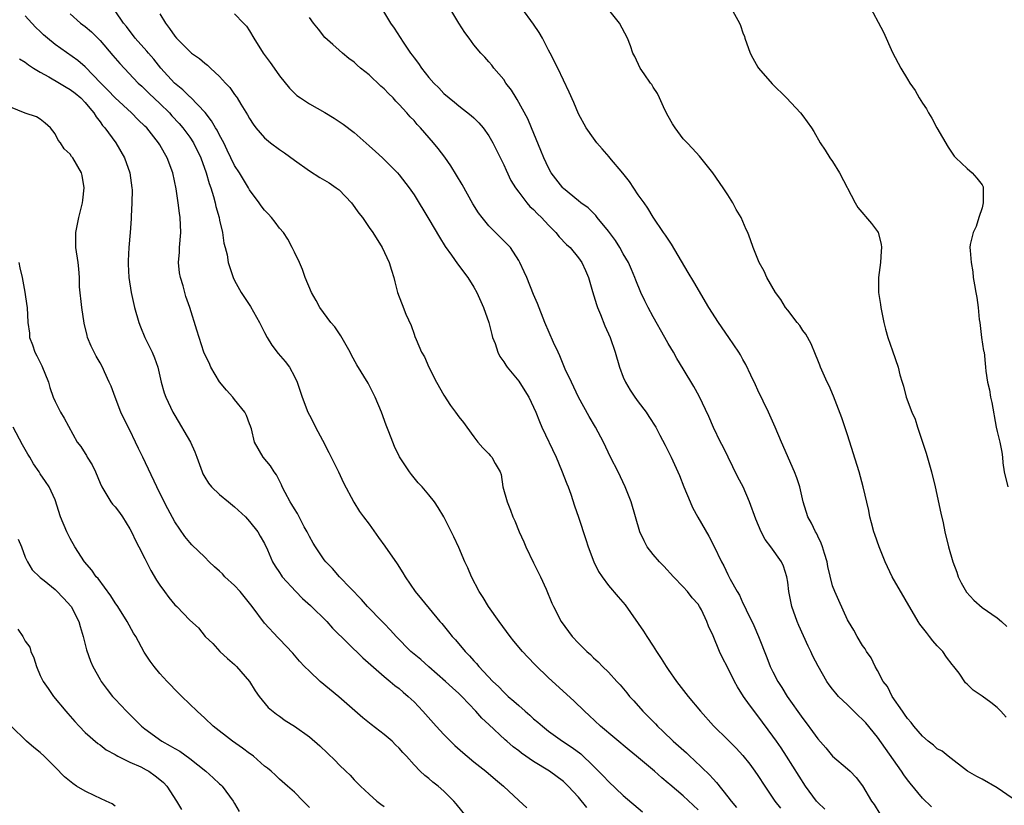
# Model space of a CAD drawing. Units: inches. Extents: x 2607000 to 2610000, y 1497000 to 1500000.
# Drawn here: x 2607084 to 2607216, y 1498880 to 1498985 of the extents above; entities that cross this region are included whole.
import ezdxf

# ---------------------------------------------------------------- set-up
doc = ezdxf.new("R2010")
doc.units = ezdxf.units.IN
doc.header["$MEASUREMENT"] = 0
doc.layers.add('LD26071497_2ft', color=70, linetype='Continuous')

msp = doc.modelspace()

# ---------------------------------------------------------------- linework, layer by layer
at = {"layer": 'LD26071497_2ft'}
for points, elevation in [([(2607175, 1498879.81), (2607173, 1498881.7), (2607171.2, 1498883.2), (2607171, 1498883.39), (2607170.13, 1498884.13), (2607169.16, 1498885), (2607166.76, 1498887), (2607165.79, 1498887.79), (2607161.96, 1498891), (2607160.43, 1498892.43), (2607159.79, 1498893), (2607158.39, 1498894.39), (2607155, 1498897.48), (2607153.2, 1498899.2), (2607152.22, 1498900.22), (2607151.5, 1498901), (2607150.37, 1498902.37), (2607149.87, 1498903), (2607148.37, 1498905), (2607146.96, 1498907), (2607146.24, 1498908.24), (2607145.72, 1498909), (2607144.69, 1498911), (2607144.2, 1498912.2), (2607143.8, 1498913), (2607143, 1498914.89), (2607142.34, 1498916.34), (2607141, 1498919), (2607140.24, 1498920.24), (2607139.73, 1498921), (2607139, 1498921.95), (2607138.1, 1498923), (2607137.56, 1498923.56), (2607136.65, 1498924.65), (2607136.39, 1498925), (2607135.04, 1498927.04), (2607134.4, 1498928.4), (2607134.16, 1498929), (2607133.63, 1498930.37), (2607133.27, 1498931.27), (2607132.64, 1498933), (2607131.82, 1498935), (2607131.55, 1498935.55), (2607130.86, 1498936.86), (2607129.33, 1498939.33), (2607128.63, 1498940.63), (2607128.45, 1498941), (2607127.2, 1498943.2), (2607126.39, 1498944.39), (2607125.89, 1498945), (2607124.42, 1498947), (2607123.93, 1498947.93), (2607123.3, 1498949), (2607122.45, 1498951), (2607122.08, 1498952.08), (2607121.67, 1498953), (2607121, 1498954.37), (2607120.71, 1498955), (2607120.11, 1498956.11), (2607119.52, 1498957), (2607119, 1498957.59), (2607118.41, 1498958.41), (2607117.94, 1498959), (2607117.5, 1498959.5), (2607117, 1498960.01), (2607116.57, 1498960.57), (2607116.27, 1498961), (2607115, 1498962.74), (2607114.86, 1498963), (2607113.64, 1498965), (2607113, 1498965.96), (2607112.02, 1498968.02), (2607111.54, 1498969), (2607111, 1498970.01), (2607110.68, 1498970.68), (2607110.46, 1498971), (2607109.93, 1498971.93), (2607109.04, 1498973.04), (2607107.09, 1498975.09), (2607107, 1498975.15), (2607106.08, 1498976.08), (2607104.96, 1498977), (2607103.12, 1498979), (2607102.18, 1498980.18), (2607101.46, 1498981), (2607101.26, 1498981.26), (2607099.7, 1498983), (2607098.54, 1498984.54), (2607098.15, 1498985), (2607097, 1498986.66)], 8720), ([(2607132.66, 1498987), (2607133.87, 1498985), (2607134.33, 1498984.33), (2607135.55, 1498982.45), (2607136.54, 1498981), (2607136.74, 1498980.74), (2607137, 1498980.37), (2607137.59, 1498979.59), (2607137.98, 1498979), (2607139, 1498977.75), (2607139.65, 1498977), (2607140.34, 1498976.34), (2607141, 1498975.6), (2607141.7, 1498975), (2607142.43, 1498974.43), (2607143, 1498973.95), (2607144.66, 1498972.66), (2607145, 1498972.34), (2607145.66, 1498971.66), (2607146.23, 1498971), (2607147, 1498969.94), (2607147.56, 1498969), (2607149, 1498966.08), (2607149.33, 1498965.33), (2607149.97, 1498963.97), (2607150.56, 1498963), (2607151, 1498962.39), (2607152.07, 1498961), (2607152.51, 1498960.51), (2607153, 1498960.07), (2607153.52, 1498959.52), (2607154.06, 1498959), (2607155, 1498958), (2607155.98, 1498957), (2607156.43, 1498956.43), (2607157.41, 1498955.41), (2607157.89, 1498955), (2607159, 1498953.63), (2607159.47, 1498953), (2607159.94, 1498951.94), (2607160.33, 1498951), (2607160.86, 1498949.14), (2607161.39, 1498947.39), (2607161.53, 1498947), (2607161.95, 1498946.05), (2607162.54, 1498944.54), (2607163.24, 1498943), (2607163.92, 1498941), (2607164.5, 1498939), (2607165, 1498937.68), (2607165.28, 1498937), (2607165.93, 1498935.93), (2607166.54, 1498935), (2607167, 1498934.36), (2607168.04, 1498933), (2607168.43, 1498932.43), (2607169.33, 1498931), (2607169.9, 1498929.9), (2607170.6, 1498928.6), (2607171.39, 1498927), (2607172.53, 1498924.53), (2607173.11, 1498923), (2607173.93, 1498921), (2607174.26, 1498920.26), (2607174.96, 1498918.96), (2607176.42, 1498916.42), (2607177.11, 1498915.11), (2607178.14, 1498913), (2607178.46, 1498912.46), (2607179, 1498911.3), (2607179.31, 1498910.69), (2607180.23, 1498909), (2607180.52, 1498908.52), (2607181, 1498907.47), (2607181.17, 1498907.17), (2607181.43, 1498906.57), (2607182.46, 1498904.46), (2607183.07, 1498903), (2607184.2, 1498900.2), (2607184.66, 1498899), (2607185, 1498898.29), (2607185.66, 1498897), (2607186.19, 1498896.19), (2607186.91, 1498895), (2607189, 1498892.05), (2607189.47, 1498891.47), (2607190.32, 1498890.32), (2607191, 1498889.32), (2607192.1, 1498888.1), (2607193, 1498887), (2607195, 1498885.31), (2607195.33, 1498885), (2607196.14, 1498884.14), (2607197, 1498883.06), (2607198.21, 1498881), (2607198.55, 1498880.55), (2607199.31, 1498879.31)], 8712), ([(2607206.22, 1498880.22), (2607205, 1498881.4), (2607203.38, 1498883.38), (2607203, 1498883.86), (2607202.52, 1498884.52), (2607202.23, 1498885), (2607199, 1498889.53), (2607197.44, 1498891.44), (2607197, 1498891.92), (2607196.42, 1498892.42), (2607195, 1498893.85), (2607193.8, 1498895), (2607193.42, 1498895.42), (2607193, 1498895.98), (2607192.54, 1498896.54), (2607192.22, 1498897), (2607191.05, 1498899.05), (2607190.36, 1498900.36), (2607190.09, 1498901), (2607189.71, 1498901.71), (2607188.46, 1498904.46), (2607188.24, 1498905), (2607187.55, 1498907), (2607187.15, 1498909), (2607187, 1498910.26), (2607186.89, 1498911), (2607186.41, 1498912.41), (2607186.14, 1498913), (2607184.72, 1498915), (2607183.97, 1498915.97), (2607183.45, 1498917), (2607182.71, 1498918.71), (2607181.9, 1498921), (2607181.04, 1498923), (2607180.32, 1498924.32), (2607178.36, 1498928.36), (2607178.02, 1498929), (2607177.06, 1498930.94), (2607176.42, 1498932.42), (2607175.13, 1498935.13), (2607174.44, 1498936.44), (2607173, 1498938.81), (2607172.15, 1498940.15), (2607171.69, 1498941), (2607171, 1498942.16), (2607170.56, 1498943), (2607169, 1498945.74), (2607168.31, 1498947), (2607167.87, 1498947.87), (2607167.34, 1498949), (2607166.66, 1498950.66), (2607166.54, 1498951), (2607166.08, 1498952.08), (2607165.7, 1498953), (2607165, 1498954.18), (2607164.54, 1498955), (2607163.95, 1498955.95), (2607163.14, 1498957), (2607163, 1498957.21), (2607161.51, 1498959), (2607161.3, 1498959.3), (2607161, 1498959.59), (2607160.3, 1498960.3), (2607159.32, 1498961), (2607159, 1498961.25), (2607157, 1498962.92), (2607156.92, 1498963), (2607155.36, 1498965), (2607155, 1498965.64), (2607154.36, 1498967), (2607153.98, 1498967.98), (2607152.73, 1498971), (2607152.21, 1498972.21), (2607150.8, 1498974.8), (2607150.65, 1498975), (2607150.03, 1498976.03), (2607149.3, 1498977), (2607149, 1498977.45), (2607147.69, 1498979), (2607147.4, 1498979.4), (2607147, 1498979.84), (2607146.47, 1498980.47), (2607145.96, 1498981), (2607145, 1498982.11), (2607144.36, 1498983), (2607143.78, 1498983.77), (2607143, 1498985), (2607141.81, 1498987)], 8710), ([(2607217, 1498881.41), (2607215, 1498882.77), (2607213, 1498883.92), (2607212.3, 1498884.3), (2607211.05, 1498885), (2607208.44, 1498887), (2607207.66, 1498887.66), (2607207, 1498887.98), (2607206.48, 1498888.48), (2607205.8, 1498889), (2607205, 1498889.69), (2607203.86, 1498891), (2607203.49, 1498891.49), (2607203, 1498892.05), (2607202.62, 1498892.62), (2607202.33, 1498893), (2607200.97, 1498895), (2607200.33, 1498896.33), (2607199.78, 1498897), (2607199, 1498898.48), (2607198.7, 1498899), (2607198.17, 1498900.17), (2607197.54, 1498901), (2607197.34, 1498901.34), (2607197, 1498901.82), (2607196.28, 1498903), (2607195.85, 1498903.85), (2607195.13, 1498905), (2607195, 1498905.24), (2607193.81, 1498907.81), (2607193.29, 1498909), (2607193, 1498909.78), (2607192.37, 1498912.37), (2607192.25, 1498913), (2607191.89, 1498914.11), (2607191.64, 1498915), (2607191.48, 1498915.48), (2607191, 1498916.43), (2607190.83, 1498916.83), (2607190.7, 1498917), (2607190.17, 1498918.17), (2607189.68, 1498919), (2607189.06, 1498921), (2607188.59, 1498923), (2607188.21, 1498924.21), (2607187.9, 1498925), (2607186.16, 1498929), (2607185.32, 1498931), (2607184.41, 1498933), (2607183, 1498935.94), (2607182.67, 1498936.67), (2607182.05, 1498937.95), (2607181.39, 1498939.39), (2607181, 1498940.02), (2607180.66, 1498940.66), (2607180.44, 1498941), (2607179.1, 1498943), (2607177.73, 1498945), (2607176.45, 1498947), (2607174.44, 1498950.44), (2607173.68, 1498951.68), (2607171.46, 1498955.46), (2607171, 1498956.11), (2607170.65, 1498956.65), (2607170.39, 1498957), (2607169, 1498959.05), (2607168.26, 1498960.26), (2607167.78, 1498961), (2607167, 1498962.06), (2607165.82, 1498963.82), (2607164.93, 1498964.93), (2607163.2, 1498967), (2607163.12, 1498967.12), (2607162.19, 1498968.19), (2607161.46, 1498969), (2607161, 1498969.61), (2607160.03, 1498971), (2607159, 1498972.86), (2607158.38, 1498974.38), (2607157.76, 1498975.76), (2607156.22, 1498979), (2607155.23, 1498981), (2607155, 1498981.4), (2607154.17, 1498983), (2607153.74, 1498983.74), (2607153, 1498984.87), (2607151.43, 1498987)], 8708), ([(2607216.23, 1498892.23), (2607215.5, 1498893), (2607215, 1498893.49), (2607214.16, 1498894.16), (2607213, 1498895.04), (2607211.82, 1498895.82), (2607211, 1498896.65), (2607210.79, 1498896.79), (2607209.91, 1498898.09), (2607209.23, 1498899), (2607209, 1498899.25), (2607208.22, 1498900.22), (2607207.73, 1498901), (2607207, 1498901.77), (2607206.42, 1498902.42), (2607205.96, 1498903), (2607205.55, 1498903.55), (2607204.67, 1498904.67), (2607204.43, 1498905), (2607200.96, 1498911), (2607200.04, 1498913), (2607199.22, 1498915), (2607198.65, 1498916.65), (2607198.51, 1498917), (2607198.22, 1498918.22), (2607197.98, 1498919), (2607197.83, 1498919.83), (2607197.1, 1498923), (2607196.55, 1498925), (2607195, 1498929.96), (2607194.25, 1498932.25), (2607193.13, 1498935.13), (2607192.52, 1498936.52), (2607192.28, 1498937), (2607191.39, 1498939), (2607191.29, 1498939.29), (2607191, 1498939.95), (2607190.7, 1498940.7), (2607190.12, 1498942.12), (2607189.41, 1498943.41), (2607189, 1498943.92), (2607188.59, 1498944.59), (2607188.25, 1498945), (2607187, 1498946.62), (2607186.69, 1498947), (2607186.05, 1498948.05), (2607185.34, 1498949), (2607184.19, 1498951), (2607183.83, 1498951.83), (2607183.18, 1498953), (2607182.39, 1498955), (2607182.02, 1498956.02), (2607181.64, 1498957), (2607181.43, 1498957.43), (2607181, 1498958.47), (2607180.77, 1498959), (2607180.11, 1498960.11), (2607179.63, 1498961), (2607179, 1498962.03), (2607178.36, 1498963), (2607176.97, 1498965), (2607175.21, 1498967.21), (2607174.26, 1498968.26), (2607173.52, 1498969), (2607173, 1498969.56), (2607171.92, 1498971), (2607171.56, 1498971.56), (2607171, 1498972.56), (2607170.57, 1498973.43), (2607169.84, 1498975), (2607169.59, 1498975.59), (2607169, 1498976.44), (2607168.8, 1498976.8), (2607168.63, 1498977), (2607167.79, 1498978.21), (2607167.26, 1498979), (2607166.54, 1498980.54), (2607166.29, 1498981), (2607165.95, 1498981.95), (2607165.54, 1498983), (2607164.48, 1498985), (2607162.9, 1498987)], 8706), ([(2607179.43, 1498987), (2607180.53, 1498985), (2607180.67, 1498984.67), (2607181, 1498983.7), (2607181.2, 1498983.2), (2607181.25, 1498983), (2607181.98, 1498981), (2607182.31, 1498980.31), (2607183, 1498979.1), (2607183.07, 1498979), (2607184.9, 1498976.9), (2607186.81, 1498975), (2607188.69, 1498973), (2607189, 1498972.6), (2607190.17, 1498971), (2607190.5, 1498970.5), (2607191.35, 1498969), (2607192.01, 1498968.01), (2607192.63, 1498967), (2607193, 1498966.52), (2607193.91, 1498965), (2607196.01, 1498961), (2607196.37, 1498960.37), (2607198.22, 1498958.22), (2607199, 1498957.17), (2607199.09, 1498957), (2607199.47, 1498955.47), (2607199.52, 1498955), (2607199.47, 1498954.53), (2607199.4, 1498953), (2607199.12, 1498951), (2607199.13, 1498949), (2607199.39, 1498947.39), (2607199.45, 1498947), (2607199.87, 1498945), (2607200.09, 1498944.09), (2607200.4, 1498943), (2607201, 1498941.19), (2607201.76, 1498939), (2607202.01, 1498937.99), (2607202.28, 1498937), (2607202.46, 1498936.46), (2607202.85, 1498935), (2607203.61, 1498933), (2607204.05, 1498932.05), (2607204.37, 1498931), (2607205.51, 1498927.51), (2607205.96, 1498925.96), (2607206.24, 1498925), (2607206.73, 1498923), (2607207.48, 1498919.48), (2607207.78, 1498918.22), (2607208.03, 1498917), (2607208.51, 1498915), (2607209.1, 1498913), (2607209.6, 1498911.6), (2607209.79, 1498911), (2607210.19, 1498910.19), (2607210.92, 1498908.92), (2607211.87, 1498907.87), (2607213, 1498906.89), (2607215, 1498905.48), (2607215.6, 1498905), (2607216.32, 1498904.32)], 8704), ([(2607197.71, 1498987.71), (2607199.8, 1498983.8), (2607201, 1498981.1), (2607202.14, 1498979), (2607203, 1498977.52), (2607203.33, 1498977), (2607204.02, 1498976.02), (2607204.57, 1498975), (2607205, 1498974.3), (2607205.54, 1498973.54), (2607205.82, 1498973), (2607206.29, 1498972.29), (2607206.95, 1498971), (2607208.44, 1498968.44), (2607209.24, 1498967.24), (2607209.47, 1498967), (2607211, 1498965.56), (2607211.66, 1498965), (2607212.29, 1498964.29), (2607213, 1498963.37), (2607213.12, 1498963.12), (2607213.14, 1498963), (2607213.13, 1498962.87), (2607213.14, 1498961), (2607213, 1498960.33), (2607212.56, 1498959), (2607212.2, 1498957.8), (2607211.79, 1498957), (2607211.41, 1498955.41), (2607211.37, 1498955), (2607211.38, 1498954.62), (2607211.52, 1498953), (2607211.74, 1498951.74), (2607211.8, 1498951), (2607211.96, 1498950.04), (2607212.15, 1498949), (2607212.31, 1498948.31), (2607212.46, 1498947), (2607212.6, 1498945.4), (2607212.67, 1498945), (2607212.93, 1498943), (2607213.2, 1498941.2), (2607213.25, 1498941), (2607213.47, 1498939), (2607213.51, 1498938.49), (2607213.72, 1498937), (2607213.98, 1498935.98), (2607214.13, 1498935), (2607214.31, 1498934.31), (2607214.88, 1498931), (2607215, 1498930.39), (2607215.35, 1498929), (2607215.63, 1498927.63), (2607215.72, 1498927), (2607215.76, 1498926.24), (2607215.93, 1498925), (2607216.43, 1498923)], 8702), ([(2607160.14, 1498880.14), (2607159, 1498881.53), (2607157.63, 1498883), (2607157, 1498883.6), (2607155.14, 1498885), (2607153, 1498886.31), (2607151.4, 1498887.4), (2607151, 1498887.72), (2607150.26, 1498888.26), (2607149.4, 1498889), (2607149.19, 1498889.19), (2607147, 1498891.23), (2607146.07, 1498892.07), (2607145.26, 1498893), (2607143.4, 1498895), (2607143, 1498895.4), (2607142.14, 1498896.14), (2607141.23, 1498897), (2607139, 1498898.96), (2607137.91, 1498899.91), (2607136.59, 1498901), (2607134.59, 1498903), (2607133.85, 1498903.85), (2607133, 1498904.74), (2607132.73, 1498905), (2607130.79, 1498907), (2607129.96, 1498907.96), (2607127.04, 1498911), (2607126.09, 1498912.09), (2607125.21, 1498913), (2607125, 1498913.24), (2607123.8, 1498915), (2607123.49, 1498915.49), (2607123, 1498916.36), (2607122.7, 1498917), (2607122.32, 1498917.68), (2607121.63, 1498919), (2607121.43, 1498919.43), (2607121, 1498920.07), (2607120.67, 1498920.67), (2607120.42, 1498921), (2607119.75, 1498922.25), (2607119.38, 1498923), (2607119.28, 1498923.28), (2607118.61, 1498924.61), (2607118.28, 1498925), (2607117.8, 1498925.8), (2607116.81, 1498927), (2607115.68, 1498929), (2607115.25, 1498930.75), (2607115.17, 1498931), (2607115.11, 1498931.11), (2607115, 1498931.45), (2607114.57, 1498932.57), (2607114.38, 1498933), (2607113, 1498934.68), (2607112.76, 1498935), (2607111.92, 1498935.92), (2607111, 1498937.04), (2607109.84, 1498939), (2607109.6, 1498939.6), (2607109, 1498940.72), (2607108.88, 1498941), (2607107.94, 1498943.94), (2607107.03, 1498946.97), (2607106.48, 1498948.48), (2607106.12, 1498949.88), (2607105.76, 1498951), (2607105.64, 1498951.64), (2607105.5, 1498953), (2607105.61, 1498954.39), (2607105.63, 1498955), (2607105.81, 1498957), (2607105.73, 1498959), (2607105.62, 1498959.62), (2607105.44, 1498961), (2607105.16, 1498962.84), (2607104.72, 1498965), (2607104, 1498967), (2607103.62, 1498967.62), (2607103, 1498968.75), (2607102.84, 1498969), (2607101.24, 1498971), (2607101, 1498971.25), (2607100.1, 1498972.1), (2607099.2, 1498973), (2607097, 1498975.04), (2607096.06, 1498976.06), (2607095.12, 1498977), (2607093, 1498979.18), (2607092.02, 1498980.02), (2607089, 1498982.13), (2607087.95, 1498983), (2607087.44, 1498983.44), (2607087, 1498983.89), (2607086.43, 1498984.43), (2607085.88, 1498985), (2607085, 1498986)], 8724), ([(2607091, 1498986.24), (2607092.4, 1498985), (2607093, 1498984.54), (2607093.84, 1498983.84), (2607095, 1498982.69), (2607096.69, 1498980.69), (2607097.63, 1498979.63), (2607100.11, 1498977), (2607100.57, 1498976.57), (2607101, 1498976.18), (2607101.59, 1498975.59), (2607103, 1498974.26), (2607104.27, 1498973), (2607104.61, 1498972.61), (2607105.58, 1498971.58), (2607106.06, 1498971), (2607107, 1498969.74), (2607107.51, 1498969), (2607108.5, 1498967), (2607109.21, 1498965), (2607109.58, 1498963.58), (2607109.8, 1498963), (2607110.18, 1498961.82), (2607110.4, 1498961), (2607110.5, 1498960.5), (2607110.94, 1498959), (2607111, 1498958.67), (2607111.4, 1498957), (2607111.58, 1498955.58), (2607111.75, 1498955), (2607111.99, 1498954.01), (2607112.14, 1498953), (2607112.34, 1498952.34), (2607112.8, 1498951), (2607113, 1498950.61), (2607113.89, 1498949), (2607114.34, 1498948.34), (2607115.12, 1498947.12), (2607116.31, 1498945), (2607117, 1498943.65), (2607117.35, 1498943), (2607117.97, 1498941.97), (2607118.83, 1498940.83), (2607119.76, 1498939.76), (2607120.36, 1498939), (2607121, 1498937.77), (2607121.37, 1498937), (2607122.02, 1498935), (2607122.8, 1498933), (2607123, 1498932.59), (2607123.57, 1498931.57), (2607123.84, 1498931), (2607124.74, 1498929.26), (2607125.62, 1498927.62), (2607125.9, 1498927), (2607126.89, 1498925), (2607127.56, 1498923.56), (2607128.96, 1498920.96), (2607129.72, 1498919.72), (2607130.24, 1498919), (2607131, 1498918.01), (2607132.25, 1498916.25), (2607133.1, 1498915.1), (2607134.73, 1498912.73), (2607135.51, 1498911.5), (2607135.81, 1498911), (2607137.16, 1498909), (2607138.01, 1498908.01), (2607140.46, 1498905), (2607140.72, 1498904.72), (2607141.63, 1498903.63), (2607142.11, 1498903), (2607142.55, 1498902.55), (2607143.83, 1498901), (2607144.43, 1498900.43), (2607145, 1498899.77), (2607145.38, 1498899.38), (2607145.69, 1498899), (2607147.56, 1498897), (2607148.3, 1498896.3), (2607149, 1498895.55), (2607149.29, 1498895.29), (2607149.59, 1498895), (2607150.36, 1498894.36), (2607151, 1498893.76), (2607151.86, 1498893), (2607152.48, 1498892.48), (2607153, 1498892.01), (2607153.55, 1498891.55), (2607154.17, 1498891), (2607155, 1498890.35), (2607156.86, 1498889), (2607158.15, 1498888.15), (2607159.3, 1498887.3), (2607161, 1498885.69), (2607161.7, 1498885), (2607162.34, 1498884.34), (2607163, 1498883.6), (2607165, 1498881.76), (2607167.57, 1498879.57)], 8722), ([(2607103, 1498986.27), (2607103.75, 1498985), (2607104.31, 1498984.31), (2607105, 1498983.25), (2607105.22, 1498983), (2607107, 1498981.2), (2607107.25, 1498981), (2607108.29, 1498980.29), (2607109, 1498979.67), (2607109.39, 1498979.39), (2607109.78, 1498979), (2607111, 1498977.89), (2607111.8, 1498977), (2607112.38, 1498976.38), (2607113, 1498975.45), (2607113.2, 1498975.2), (2607113.33, 1498975), (2607113.82, 1498974.18), (2607114.74, 1498972.74), (2607115, 1498972.24), (2607115.49, 1498971.49), (2607115.86, 1498971), (2607117, 1498969.68), (2607117.82, 1498969), (2607119, 1498968.1), (2607119.66, 1498967.66), (2607121, 1498966.67), (2607123, 1498965.27), (2607124.39, 1498964.39), (2607125.65, 1498963.65), (2607126.6, 1498963), (2607127, 1498962.7), (2607128.63, 1498961), (2607129.61, 1498959.61), (2607130.09, 1498959), (2607131, 1498957.69), (2607131.51, 1498957), (2607132.73, 1498955), (2607133.69, 1498953), (2607133.97, 1498951.97), (2607134.32, 1498951), (2607134.42, 1498950.42), (2607134.8, 1498949), (2607135, 1498948.43), (2607135.41, 1498947.41), (2607135.9, 1498946.1), (2607136.6, 1498944.6), (2607137, 1498943.43), (2607137.13, 1498943.13), (2607137.27, 1498942.73), (2607138.02, 1498941), (2607138.38, 1498940.38), (2607138.96, 1498939), (2607140.01, 1498937), (2607141, 1498935.25), (2607141.9, 1498933.9), (2607142.57, 1498933), (2607143, 1498932.38), (2607143.62, 1498931.62), (2607144.08, 1498931), (2607145, 1498929.68), (2607145.55, 1498929), (2607146.22, 1498928.22), (2607147, 1498927.43), (2607147.2, 1498927.2), (2607147.41, 1498927), (2607147.86, 1498926.14), (2607148.53, 1498925), (2607148.67, 1498924.67), (2607148.9, 1498923), (2607149.44, 1498921), (2607149.91, 1498919.91), (2607150.24, 1498919), (2607150.47, 1498918.47), (2607151.06, 1498917), (2607151.67, 1498915.67), (2607151.94, 1498915), (2607153, 1498912.86), (2607153.6, 1498911.6), (2607153.92, 1498911), (2607154.69, 1498909.31), (2607155.45, 1498907.45), (2607155.65, 1498907), (2607156.69, 1498905), (2607157.68, 1498903.68), (2607158.17, 1498903), (2607159, 1498902.13), (2607160.13, 1498901), (2607160.59, 1498900.59), (2607161, 1498900.17), (2607161.63, 1498899.63), (2607162.22, 1498899), (2607163, 1498898.22), (2607164.13, 1498897), (2607164.56, 1498896.56), (2607165.47, 1498895.47), (2607165.84, 1498895), (2607166.4, 1498894.4), (2607167.63, 1498893), (2607168.33, 1498892.33), (2607169.31, 1498891.31), (2607169.58, 1498891), (2607170.32, 1498890.32), (2607171.65, 1498889), (2607173.44, 1498887.44), (2607173.91, 1498887), (2607174.49, 1498886.49), (2607176.52, 1498884.52), (2607177, 1498883.97), (2607177.48, 1498883.48), (2607179, 1498881.56), (2607179.42, 1498881), (2607180.13, 1498880.13)], 8718), ([(2607113, 1498986.24), (2607114.21, 1498985), (2607114.59, 1498984.59), (2607115, 1498983.96), (2607115.58, 1498983), (2607116.84, 1498981), (2607117.76, 1498979.76), (2607118.27, 1498979), (2607119, 1498977.98), (2607120.33, 1498976.33), (2607121, 1498975.64), (2607121.34, 1498975.34), (2607121.83, 1498975), (2607123, 1498974.23), (2607125.07, 1498973.07), (2607126.31, 1498972.31), (2607127.51, 1498971.51), (2607129, 1498970.37), (2607131, 1498968.61), (2607131.83, 1498967.83), (2607132.77, 1498967), (2607134.77, 1498965), (2607135, 1498964.74), (2607136.33, 1498963), (2607137, 1498962.07), (2607139, 1498958.8), (2607140.39, 1498956.39), (2607141.16, 1498955.16), (2607142.03, 1498953.97), (2607142.83, 1498952.83), (2607144.21, 1498951), (2607145, 1498949.71), (2607145.39, 1498949), (2607146.31, 1498947), (2607147.01, 1498945), (2607147.39, 1498943.39), (2607147.52, 1498943), (2607147.84, 1498942.16), (2607148.2, 1498941), (2607148.46, 1498940.46), (2607149, 1498939.73), (2607149.27, 1498939.27), (2607149.46, 1498939), (2607151, 1498937.15), (2607151.84, 1498935.84), (2607152.35, 1498935), (2607153, 1498933.65), (2607153.29, 1498933), (2607153.77, 1498931.77), (2607154.1, 1498931), (2607156, 1498927), (2607156.74, 1498925.26), (2607157.43, 1498923.43), (2607157.62, 1498923), (2607157.97, 1498922.03), (2607158.47, 1498920.47), (2607159, 1498918.98), (2607159.97, 1498915.97), (2607160.31, 1498915), (2607161.07, 1498913), (2607161.7, 1498911.7), (2607162.15, 1498911), (2607163, 1498909.82), (2607164.32, 1498908.32), (2607165.23, 1498907.23), (2607167.72, 1498903.72), (2607168.16, 1498903), (2607169, 1498901.72), (2607169.45, 1498901), (2607170.07, 1498900.07), (2607170.72, 1498899), (2607171, 1498898.59), (2607172.11, 1498897), (2607173.66, 1498895), (2607175.31, 1498893), (2607177.06, 1498891.06), (2607179, 1498889.17), (2607180.08, 1498888.08), (2607181, 1498887.09), (2607181.92, 1498885.92), (2607182.6, 1498885), (2607183, 1498884.42), (2607183.92, 1498883), (2607185.27, 1498881), (2607186.04, 1498880.04)], 8716), ([(2607191.94, 1498879.94), (2607191, 1498880.83), (2607190.84, 1498881), (2607189.38, 1498883), (2607186.83, 1498887), (2607186.1, 1498888.1), (2607185.49, 1498889), (2607185, 1498889.7), (2607183, 1498892.41), (2607181.87, 1498893.87), (2607181.09, 1498895), (2607180.27, 1498896.27), (2607179.86, 1498897), (2607179, 1498898.82), (2607178.24, 1498900.24), (2607177.86, 1498901), (2607177, 1498903.09), (2607176.38, 1498904.38), (2607176.19, 1498905), (2607175.44, 1498906.56), (2607175.2, 1498907), (2607175, 1498907.31), (2607174.19, 1498908.19), (2607173.57, 1498909), (2607173, 1498909.64), (2607171.71, 1498911), (2607170.41, 1498912.41), (2607169.84, 1498913), (2607169, 1498913.97), (2607168.18, 1498915), (2607167.78, 1498915.78), (2607167.23, 1498917), (2607166.03, 1498921), (2607165.26, 1498923), (2607164.29, 1498925), (2607163.3, 1498927), (2607162.35, 1498929), (2607161.28, 1498931), (2607160.42, 1498932.42), (2607159, 1498935.01), (2607158.36, 1498936.36), (2607158.05, 1498937), (2607157.24, 1498938.76), (2607156.52, 1498940.52), (2607156.27, 1498941), (2607155.67, 1498942.33), (2607154.52, 1498945), (2607153.52, 1498947.52), (2607153, 1498948.73), (2607152.08, 1498951), (2607151.75, 1498951.75), (2607151.17, 1498953), (2607151, 1498953.29), (2607149.89, 1498955), (2607149.47, 1498955.47), (2607147, 1498957.91), (2607146.1, 1498959), (2607145.64, 1498959.64), (2607144.87, 1498960.87), (2607143.43, 1498963.43), (2607141.93, 1498965.93), (2607141.1, 1498967.1), (2607140.24, 1498968.24), (2607139.62, 1498969), (2607137.87, 1498971), (2607137.44, 1498971.44), (2607137, 1498971.98), (2607136.48, 1498972.48), (2607136.05, 1498973), (2607135, 1498974.15), (2607134.56, 1498974.56), (2607134.2, 1498975), (2607133.59, 1498975.59), (2607133, 1498976.22), (2607132.57, 1498976.57), (2607131, 1498978.08), (2607129.86, 1498979), (2607129.4, 1498979.4), (2607129, 1498979.8), (2607128.3, 1498980.3), (2607127.43, 1498981), (2607127, 1498981.4), (2607126.14, 1498982.14), (2607125.09, 1498983.09), (2607124.2, 1498984.2), (2607123.54, 1498985), (2607123, 1498985.75)], 8714), ([(2607084.23, 1498980.23), (2607085, 1498979.78), (2607085.43, 1498979.43), (2607086.09, 1498979), (2607087, 1498978.44), (2607088.17, 1498977.83), (2607089.59, 1498977), (2607090.46, 1498976.46), (2607091, 1498976.15), (2607091.66, 1498975.66), (2607092.42, 1498975), (2607093, 1498974.39), (2607093.62, 1498973.62), (2607094.17, 1498973), (2607094.46, 1498972.46), (2607095, 1498971.81), (2607095.33, 1498971.33), (2607095.63, 1498971), (2607097.09, 1498969), (2607098.27, 1498967), (2607099, 1498965), (2607099.27, 1498963), (2607099.28, 1498962.72), (2607099.24, 1498961), (2607099.14, 1498959.14), (2607099.14, 1498958.86), (2607099.03, 1498957), (2607098.87, 1498955), (2607098.76, 1498953.24), (2607098.77, 1498953), (2607098.78, 1498952.79), (2607098.85, 1498951), (2607099.15, 1498949), (2607099.6, 1498947), (2607100.17, 1498945), (2607100.4, 1498944.4), (2607100.98, 1498943), (2607101.66, 1498941.66), (2607101.98, 1498941), (2607102.27, 1498940.27), (2607102.73, 1498939), (2607103.17, 1498937), (2607103.56, 1498935.56), (2607103.78, 1498935), (2607104.74, 1498933), (2607105, 1498932.53), (2607107.09, 1498929), (2607107.68, 1498927.68), (2607107.94, 1498927), (2607108.64, 1498925), (2607108.76, 1498924.76), (2607109, 1498924.31), (2607109.5, 1498923.5), (2607109.92, 1498923), (2607111, 1498921.97), (2607112.18, 1498921), (2607113, 1498920.36), (2607114.45, 1498919), (2607115, 1498918.4), (2607116.1, 1498917), (2607116.41, 1498916.41), (2607117, 1498915.43), (2607117.39, 1498914.61), (2607118.07, 1498913), (2607118.42, 1498912.42), (2607119, 1498911.57), (2607119.21, 1498911.21), (2607119.35, 1498911), (2607121.17, 1498909), (2607122.1, 1498908.1), (2607123.16, 1498907.16), (2607125.32, 1498905), (2607126.1, 1498904.1), (2607130.14, 1498900.14), (2607133, 1498897.65), (2607133.82, 1498897), (2607134.45, 1498896.45), (2607135, 1498896.05), (2607135.57, 1498895.57), (2607136.22, 1498895), (2607137, 1498894.25), (2607138.18, 1498893), (2607139.98, 1498891), (2607141, 1498889.9), (2607142.45, 1498888.45), (2607143.51, 1498887.51), (2607144.11, 1498887), (2607145, 1498886.26), (2607146.6, 1498885), (2607147.89, 1498883.89), (2607148.99, 1498883), (2607151, 1498881.07), (2607152.11, 1498880.11)], 8726), ([(2607143.97, 1498879), (2607142.64, 1498880.64), (2607142.31, 1498881), (2607141, 1498882.33), (2607140.21, 1498883), (2607139.53, 1498883.53), (2607139, 1498884.01), (2607138.44, 1498884.44), (2607137.84, 1498885), (2607137, 1498885.86), (2607136, 1498887), (2607135.5, 1498887.5), (2607135, 1498888.09), (2607134.54, 1498888.54), (2607134.06, 1498889), (2607133, 1498889.9), (2607131.25, 1498891.25), (2607130.15, 1498892.15), (2607126.92, 1498894.92), (2607124.45, 1498897), (2607123, 1498898.37), (2607122.35, 1498899), (2607121.7, 1498899.7), (2607120.77, 1498900.77), (2607119, 1498902.63), (2607118.83, 1498902.83), (2607117, 1498904.78), (2607115.36, 1498907), (2607113.73, 1498909), (2607113, 1498909.81), (2607111.69, 1498911), (2607111.36, 1498911.36), (2607111, 1498911.73), (2607110.31, 1498912.31), (2607109.58, 1498913), (2607109, 1498913.6), (2607107.28, 1498915.28), (2607107, 1498915.57), (2607106.36, 1498916.36), (2607105, 1498918.33), (2607104.05, 1498920.05), (2607103.58, 1498921), (2607102.61, 1498923), (2607100.72, 1498927), (2607100.13, 1498928.13), (2607099.76, 1498929), (2607099, 1498930.58), (2607098.17, 1498932.17), (2607097.8, 1498933), (2607097, 1498935), (2607096.47, 1498936.47), (2607096.24, 1498937), (2607095.59, 1498938.41), (2607095.33, 1498939), (2607095, 1498939.6), (2607094.47, 1498940.47), (2607093.8, 1498941.8), (2607093.34, 1498943), (2607093.26, 1498943.26), (2607092.88, 1498944.88), (2607092.55, 1498947), (2607092.27, 1498949.73), (2607092.23, 1498951), (2607092.15, 1498952.15), (2607092.05, 1498953), (2607091.78, 1498955), (2607091.78, 1498955.77), (2607091.74, 1498957), (2607092.15, 1498959), (2607092.67, 1498961), (2607092.68, 1498961.32), (2607092.89, 1498963), (2607092.62, 1498964.62), (2607092.51, 1498965), (2607091.36, 1498967), (2607091.19, 1498967.19), (2607091, 1498967.51), (2607090.21, 1498968.21), (2607089.69, 1498969), (2607089.38, 1498969.38), (2607089, 1498970.19), (2607088.37, 1498971), (2607087.64, 1498971.64), (2607087, 1498972.15), (2607086.5, 1498972.5), (2607085, 1498972.98), (2607083, 1498973.75)], 8728), ([(2607084.14, 1498953), (2607084.27, 1498952.27), (2607084.56, 1498951), (2607084.94, 1498949.06), (2607085.19, 1498947.19), (2607085.23, 1498947), (2607085.33, 1498945), (2607085.54, 1498943.54), (2607085.57, 1498943), (2607085.98, 1498941.98), (2607086.29, 1498941), (2607086.54, 1498940.54), (2607087.2, 1498939.2), (2607088.09, 1498937), (2607088.3, 1498936.3), (2607088.75, 1498935), (2607089, 1498934.42), (2607089.72, 1498933), (2607090.2, 1498932.2), (2607091.96, 1498929), (2607092.41, 1498928.41), (2607093, 1498927.45), (2607093.19, 1498927.19), (2607093.27, 1498927), (2607093.96, 1498925.96), (2607094.39, 1498925), (2607095, 1498923.49), (2607095.24, 1498923), (2607095.66, 1498922.34), (2607096.46, 1498921), (2607096.68, 1498920.68), (2607097, 1498920.32), (2607097.59, 1498919.59), (2607097.99, 1498919), (2607099, 1498917.38), (2607099.2, 1498917), (2607099.77, 1498915.77), (2607100.19, 1498915), (2607101, 1498913.45), (2607101.81, 1498911.81), (2607102.54, 1498910.54), (2607103, 1498909.85), (2607103.62, 1498909), (2607104.22, 1498908.22), (2607105, 1498907.25), (2607105.28, 1498907), (2607107, 1498905.19), (2607108.16, 1498904.16), (2607109.08, 1498903), (2607110.07, 1498902.07), (2607111.03, 1498901), (2607112.06, 1498900.06), (2607113, 1498899.25), (2607113.25, 1498899), (2607114.98, 1498897), (2607115.73, 1498895.73), (2607116.3, 1498895), (2607117.51, 1498893.51), (2607118.61, 1498892.61), (2607119, 1498892.35), (2607119.78, 1498891.78), (2607121, 1498891.03), (2607123, 1498889.61), (2607124.4, 1498888.4), (2607126.44, 1498886.44), (2607127, 1498885.84), (2607127.9, 1498885), (2607128.45, 1498884.45), (2607129, 1498883.84), (2607129.85, 1498883), (2607131, 1498881.93), (2607132.04, 1498881), (2607132.57, 1498880.57), (2607133, 1498880.27)], 8730), ([(2607123, 1498880.12), (2607122.59, 1498880.59), (2607122.16, 1498881), (2607121, 1498882.18), (2607120.09, 1498883), (2607119, 1498883.92), (2607118.47, 1498884.47), (2607117.9, 1498885), (2607117.41, 1498885.41), (2607117, 1498885.69), (2607115.53, 1498887), (2607115.23, 1498887.23), (2607115, 1498887.38), (2607114.07, 1498888.07), (2607112.71, 1498889), (2607110.15, 1498891), (2607109, 1498892.1), (2607107.97, 1498893), (2607105.92, 1498895), (2607105.47, 1498895.47), (2607105, 1498895.93), (2607104.49, 1498896.49), (2607103.97, 1498897), (2607103, 1498898.07), (2607102.22, 1498899), (2607101.7, 1498899.7), (2607100.92, 1498900.92), (2607099.77, 1498903), (2607099.47, 1498903.47), (2607098.63, 1498905), (2607097.36, 1498907), (2607097, 1498907.51), (2607096.43, 1498908.43), (2607094.74, 1498910.74), (2607094.48, 1498911), (2607093.89, 1498911.89), (2607092.92, 1498913), (2607091.61, 1498915), (2607091, 1498916.1), (2607090.55, 1498917), (2607089.73, 1498919), (2607089, 1498921.26), (2607088.21, 1498923), (2607087.71, 1498923.71), (2607087, 1498924.76), (2607086.86, 1498925), (2607086.1, 1498926.1), (2607085.59, 1498927), (2607085.36, 1498927.36), (2607084.61, 1498928.61), (2607083.36, 1498931)], 8732), ([(2607084.03, 1498916.03), (2607084.47, 1498915), (2607085, 1498913.63), (2607085.28, 1498913), (2607085.9, 1498911.9), (2607086.93, 1498910.93), (2607087, 1498910.89), (2607087.52, 1498910.48), (2607089, 1498909.28), (2607089.15, 1498909.15), (2607090.13, 1498908.13), (2607091.12, 1498907), (2607092.15, 1498905), (2607092.33, 1498904.33), (2607092.74, 1498903), (2607093.2, 1498901.2), (2607093.72, 1498899.72), (2607094.04, 1498899), (2607095, 1498897.26), (2607095.16, 1498897), (2607095.94, 1498895.94), (2607096.66, 1498895), (2607097, 1498894.62), (2607098.54, 1498893), (2607099.79, 1498891.79), (2607100.56, 1498891), (2607101, 1498890.65), (2607103.25, 1498889), (2607104.39, 1498888.39), (2607105, 1498888.03), (2607105.67, 1498887.67), (2607107, 1498886.7), (2607109.15, 1498885), (2607110.12, 1498884.12), (2607111, 1498883.29), (2607111.16, 1498883.16), (2607111.32, 1498883), (2607112.79, 1498881), (2607113, 1498880.67), (2607113.61, 1498879.61)], 8734), ([(2607083.99, 1498903.99), (2607084.65, 1498903), (2607085, 1498902.38), (2607085.6, 1498901.6), (2607085.73, 1498901), (2607086.15, 1498900.15), (2607086.49, 1498899), (2607087, 1498897.77), (2607087.39, 1498897), (2607088.05, 1498896.05), (2607088.79, 1498895), (2607090.43, 1498893), (2607090.7, 1498892.7), (2607091.63, 1498891.63), (2607092.2, 1498891), (2607093, 1498890.19), (2607094.7, 1498888.7), (2607095, 1498888.5), (2607095.84, 1498887.84), (2607097, 1498887.23), (2607097.14, 1498887.14), (2607097.4, 1498887), (2607099, 1498886.22), (2607100.44, 1498885.56), (2607101.19, 1498885.19), (2607101.53, 1498885), (2607102.39, 1498884.39), (2607103, 1498883.88), (2607103.47, 1498883.47), (2607103.92, 1498883), (2607105.24, 1498881), (2607105.89, 1498879.89)], 8736), ([(2607097, 1498880.32), (2607096.62, 1498880.62), (2607095.82, 1498881), (2607094.31, 1498881.69), (2607093, 1498882.33), (2607091.87, 1498883), (2607091.35, 1498883.35), (2607090.23, 1498884.23), (2607089, 1498885.54), (2607087.54, 1498887), (2607087, 1498887.51), (2607086.15, 1498888.15), (2607085.16, 1498889), (2607083.08, 1498891.08)], 8738)]:
    msp.add_lwpolyline(points, dxfattribs=dict(at, elevation=elevation))

doc.saveas('drawing.dxf')
